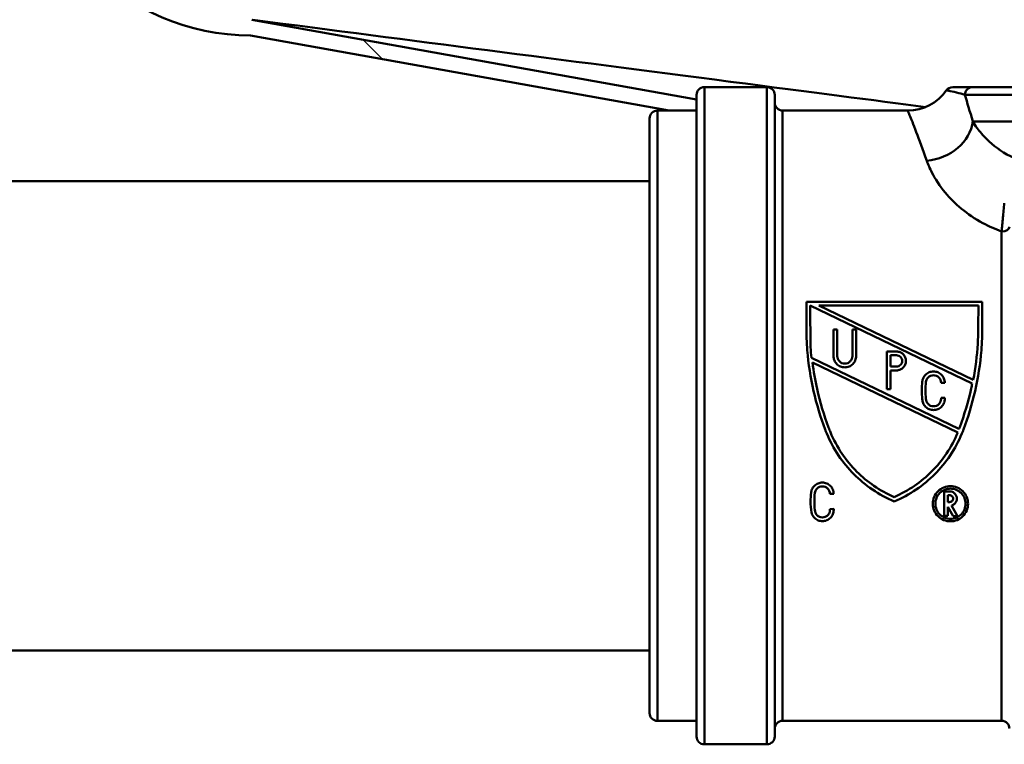
# Model space of a CAD drawing. Units: millimetres. Extents: x 0 to 2100, y 0 to 2970.
# Drawn here: x 524 to 587, y 1474 to 1521 of the extents above; entities that cross this region are included whole.
import ezdxf

# ---------------------------------------------------------------- set-up
doc = ezdxf.new("R2010")
doc.units = ezdxf.units.MM
doc.header["$LTSCALE"] = 10
for name, color, linetype, lineweight in [('Dimensions(ISO)', 7, 'Continuous', 25), ('Hatch', 7, 'Continuous', 9), ('Visible Edges(ISO)', 7, 'Continuous', 50), ('Visible Tangent Edges(ISO)', 7, 'Continuous', 50)]:
    doc.layers.add(name, color=color, linetype=linetype, lineweight=lineweight)
doc.styles.add('Text__5.0mm', font='arial.ttf', dxfattribs={"width": 0.9})
doc.dimstyles.new('KS-Marketing', dxfattribs={"dimscale": 10, "dimtxt": 5, "dimasz": 3.5, "dimexe": 3.175, "dimexo": 0, "dimgap": 0.8, "dimtad": 1, "dimdec": 1, "dimrnd": 1e-08, "dimtxsty": 'Text__5.0mm', "dimcen": 0.09, "dimdle": 10, "dimclrd": 7, "dimclre": 7, "dimclrt": 7, "dimadec": 0, "dimazin": 2, "dimtfac": 0.7, "dimtdec": 4, "dimtmove": 0, "dimatfit": 3, "dimfxl": 1, "dimtolj": 1, "dimlwd": 25, "dimlwe": 25, "dimarcsym": 0})

# ---------------------------------------------------------------- blocks, each defined once
blk = doc.blocks.new('*D7')
at = {"layer": 'Defpoints', "color": 0, "linetype": 'Continuous', "transparency": 16777216}
for p in [(400.564, 2027.639), (400.564, 1720.539), (644.602, 1495.18)]:
    blk.add_point(p, dxfattribs=at)
at = {"layer": 'Dimensions(ISO)', "color": 7, "linetype": 'Continuous', "lineweight": 25, "transparency": 16777216}
for p, q in [((400.564, 1720.539), (400.564, 2059.389)), ((644.602, 1495.18), (644.602, 2059.389)), ((609.602, 2027.639), (435.564, 2027.639))]:
    blk.add_line(p, q, dxfattribs=at)
at = {"layer": 'Dimensions(ISO)', "color": 7, "linetype": 'Continuous', "transparency": 16777216}
for points in [[(435.564, 2033.473), (435.564, 2021.806), (400.564, 2027.639)], [(609.602, 2033.473), (609.602, 2021.806), (644.602, 2027.639)]]:
    blk.add_solid(points, dxfattribs=at)
at = {"layer": 'Dimensions(ISO)', "color": 7, "linetype": 'Continuous', "lineweight": 25, "transparency": 16777216, "insert": (474.58, 2060.742), "char_height": 50, "attachment_point": 4, "style": 'Text__5.0mm'}
blk.add_mtext('\\A1;244', dxfattribs=at)

msp = doc.modelspace()

# ---------------------------------------------------------------- hatches: boundary and pattern name
at = {"layer": 'Hatch'}
h = msp.add_hatch(dxfattribs=at)
h.set_pattern_fill('ANSI31', color=256, scale=254, angle=90, style=0)
h.set_pattern_definition([(135, (0, 0), (-22.45064, -22.45064), [])])
edge = h.paths.add_edge_path()
edge.add_line((525.564, 1667.439), (525.564, 1668.539))
edge.add_line((525.564, 1668.539), (524.564, 1668.539))
edge.add_line((524.564, 1668.539), (524.564, 1597.096))
edge.add_ellipse((524.064, 1596.23), major_axis=(0.866, -0.5), ratio=1, start_angle=330, end_angle=450, ccw=False)
edge.add_line((524.564, 1595.364), (524.564, 1583.796))
edge.add_ellipse((524.064, 1582.93), major_axis=(0.866, -0.5), ratio=1, start_angle=330, end_angle=450, ccw=False)
edge.add_line((524.564, 1582.064), (524.564, 1534.039))
edge.add_ellipse((539.064, 1534.039), major_axis=(0, -14.5), ratio=1, start_angle=270, end_angle=360)
edge.add_line((539.064, 1519.539), (565.817, 1514.73))
edge.add_line((565.817, 1514.73), (567.564, 1514.73))
edge.add_line((567.564, 1514.73), (567.564, 1515.432))
edge.add_line((567.564, 1515.432), (539.241, 1520.524))
edge.add_line((539.241, 1520.524), (539.152, 1520.54))
edge.add_ellipse((539.064, 1534.039), major_axis=(-13.5, -0.088), ratio=1, start_angle=359.62824, end_angle=450, ccw=False)
edge.add_line((525.564, 1534.039), (525.564, 1667.439))

# ---------------------------------------------------------------- linework, layer by layer
at = {"layer": 'Visible Edges(ISO)'}
for p, q in [((567.564, 1515.432), (539.152, 1520.54)), ((539.064, 1519.539), (565.817, 1514.73)), ((572.064, 1516.23), (568.064, 1516.23)), ((585.208, 1516.23), (583.948, 1516.23)), ((585.208, 1516.23), (704.564, 1516.23)), ((567.564, 1474.73), (567.564, 1515.73)), ((572.564, 1515.73), (572.564, 1474.73)), ((565.064, 1514.73), (567.564, 1514.73)), ((573.064, 1514.73), (581.064, 1514.73)), ((564.564, 1476.23), (564.564, 1514.23)), ((522.064, 1510.23), (564.564, 1510.23)), ((574.582, 1500.911), (574.582, 1502.518)), ((585.829, 1502.518), (574.582, 1502.518)), ((574.823, 1502.277), (574.85, 1499.61)), ((585.183, 1497.283), (574.823, 1502.277)), ((575.378, 1502.277), (585.249, 1497.518)), ((575.378, 1502.277), (585.591, 1502.277)), ((585.567, 1500.918), (585.591, 1502.277)), ((585.829, 1502.518), (585.829, 1500.911)), ((576.559, 1500.73), (576.318, 1500.73)), ((576.318, 1499.043), (576.318, 1500.73)), ((576.559, 1500.73), (576.559, 1499.043)), ((577.764, 1500.73), (577.523, 1500.73)), ((577.523, 1499.043), (577.523, 1500.73)), ((577.764, 1500.73), (577.764, 1499.043)), ((574.911, 1498.934), (584.337, 1494.391)), ((579.729, 1496.922), (579.729, 1499.332)), ((580.345, 1499.332), (579.729, 1499.332)), ((579.97, 1499.091), (579.97, 1498.368)), ((579.97, 1499.091), (580.345, 1499.091)), ((584.264, 1494.158), (574.974, 1498.636)), ((580.345, 1498.368), (579.97, 1498.368)), ((579.97, 1498.127), (579.97, 1496.922)), ((579.97, 1498.127), (580.345, 1498.127)), ((579.729, 1496.922), (579.97, 1496.922)), ((583.19, 1497.334), (583.431, 1497.334)), ((583.431, 1496.37), (583.19, 1496.37)), ((584.337, 1494.391), (584.352, 1494.423)), ((576.088, 1490.232), (576.329, 1490.234)), ((583.741, 1490.39), (583.388, 1490.39)), ((583.388, 1488.826), (583.388, 1490.39)), ((583.629, 1490.149), (583.629, 1489.714)), ((583.629, 1490.149), (583.741, 1490.149)), ((583.741, 1489.714), (583.629, 1489.714)), ((583.629, 1489.403), (583.629, 1488.826)), ((583.959, 1488.81), (583.629, 1489.403)), ((583.857, 1489.488), (584.235, 1488.81)), ((576.329, 1489.27), (576.088, 1489.268)), ((583.388, 1488.826), (583.629, 1488.826)), ((583.959, 1488.81), (584.235, 1488.81)), ((507.064, 1480.23), (564.564, 1480.23)), ((565.064, 1475.73), (567.564, 1475.73)), ((573.064, 1475.73), (587.064, 1475.73)), ((572.064, 1474.23), (568.064, 1474.23))]:
    msp.add_line(p, q, dxfattribs=at)
for centre, radius, start, end in [((539.064, 1534.039), 14.5, 180, 270), ((568.064, 1515.73), 0.5, 90, 180), ((572.064, 1515.73), 0.5, 0, 90), ((581.064, 1517.73), 3, 270, 325.1501), ((583.937, 1515.73), 0.5, 90, 145.1501), ((573.064, 1515.23), 0.5, 180, 270), ((565.064, 1514.23), 0.5, 90, 180), ((565.064, 1476.23), 0.5, 180, 270), ((573.064, 1475.23), 0.5, 90, 180), ((587.064, 1475.23), 0.5, 0, 90), ((568.064, 1474.73), 0.5, 180, 270), ((572.064, 1474.73), 0.5, 270, 0)]:
    msp.add_arc(centre, radius, start, end, dxfattribs=at)
for points, knots in [([(539.217, 1520.528), (549.445, 1519.203), (558.789, 1517.993), (574.902, 1515.906), (578.931, 1515.384), (582.213, 1514.959)], [0.163179, 0.163179, 0.163179, 0.163179, 7.982376, 7.982376, 11.670349, 11.670349, 11.670349, 11.670349]), ([(574.582, 1500.911), (574.582, 1500.416), (574.602, 1499.914), (574.714, 1498.54), (574.848, 1497.663), (575.237, 1495.955), (575.492, 1495.123), (575.798, 1494.318), (575.807, 1494.293), (575.817, 1494.269)], [7.114761, 7.114761, 7.114761, 7.114761, 7.2605676, 7.2605676, 7.5114957, 7.5114957, 7.7624238, 7.7624238, 7.7701514, 7.7701514, 7.7701514, 7.7701514]), ([(584.594, 1494.269), (584.603, 1494.293), (584.612, 1494.318), (584.919, 1495.123), (585.173, 1495.955), (585.562, 1497.663), (585.697, 1498.54), (585.809, 1499.914), (585.829, 1500.416), (585.829, 1500.911)], [1.4721048, 1.4721048, 1.4721048, 1.4721048, 1.4798324, 1.4798324, 1.7307605, 1.7307605, 1.9816886, 1.9816886, 2.1274952, 2.1274952, 2.1274952, 2.1274952]), ([(585.567, 1500.918), (585.568, 1500.559), (585.557, 1500.196), (585.49, 1499.061), (585.394, 1498.283), (585.249, 1497.518)], [7.0020665, 7.0020665, 7.0020665, 7.0020665, 7.1077101, 7.1077101, 7.330718, 7.330718, 7.330718, 7.330718]), ([(576.318, 1499.043), (576.318, 1498.952), (576.336, 1498.855), (576.41, 1498.677), (576.466, 1498.595), (576.595, 1498.467), (576.676, 1498.411), (576.854, 1498.338), (576.95, 1498.32), (577.132, 1498.32), (577.228, 1498.338), (577.406, 1498.411), (577.487, 1498.467), (577.616, 1498.595), (577.672, 1498.677), (577.746, 1498.855), (577.764, 1498.952), (577.764, 1499.043)], [0.1101828, 0.1101828, 0.1101828, 0.1101828, 0.1378948, 0.1378948, 0.1656067, 0.1656067, 0.1928098, 0.1928098, 0.2200129, 0.2200129, 0.247216, 0.247216, 0.2744191, 0.2744191, 0.302131, 0.302131, 0.3298429, 0.3298429, 0.3298429, 0.3298429]), ([(577.523, 1499.043), (577.523, 1498.983), (577.511, 1498.918), (577.462, 1498.799), (577.424, 1498.744), (577.338, 1498.659), (577.284, 1498.622), (577.166, 1498.573), (577.101, 1498.561), (576.981, 1498.561), (576.916, 1498.573), (576.798, 1498.622), (576.744, 1498.659), (576.658, 1498.744), (576.621, 1498.799), (576.571, 1498.918), (576.559, 1498.983), (576.559, 1499.043)], [0.0734113, 0.0734113, 0.0734113, 0.0734113, 0.0919025, 0.0919025, 0.1103936, 0.1103936, 0.1285298, 0.1285298, 0.1466659, 0.1466659, 0.1648021, 0.1648021, 0.1829382, 0.1829382, 0.2014294, 0.2014294, 0.2199205, 0.2199205, 0.2199205, 0.2199205]), ([(580.345, 1498.127), (580.42, 1498.127), (580.501, 1498.142), (580.649, 1498.203), (580.716, 1498.249), (580.824, 1498.356), (580.87, 1498.424), (580.932, 1498.573), (580.947, 1498.654), (580.947, 1498.805), (580.932, 1498.886), (580.87, 1499.035), (580.823, 1499.103), (580.716, 1499.21), (580.649, 1499.256), (580.501, 1499.317), (580.42, 1499.332), (580.345, 1499.332)], [-0.183053, -0.183053, -0.183053, -0.183053, -0.1603793, -0.1603793, -0.1377056, -0.1377056, -0.1146716, -0.1146716, -0.0916377, -0.0916377, -0.068503, -0.068503, -0.0453683, -0.0453683, -0.0226842, -0.0226842, 0, 0, 0, 0]), ([(580.345, 1499.091), (580.39, 1499.091), (580.438, 1499.082), (580.527, 1499.045), (580.568, 1499.017), (580.632, 1498.953), (580.66, 1498.913), (580.697, 1498.823), (580.706, 1498.775), (580.706, 1498.684), (580.697, 1498.635), (580.66, 1498.546), (580.632, 1498.505), (580.568, 1498.441), (580.527, 1498.413), (580.438, 1498.377), (580.39, 1498.368), (580.345, 1498.368)], [0, 0, 0, 0, 0.0136086, 0.0136086, 0.0272172, 0.0272172, 0.0410852, 0.0410852, 0.0549532, 0.0549532, 0.0687849, 0.0687849, 0.0826167, 0.0826167, 0.0962215, 0.0962215, 0.1098264, 0.1098264, 0.1098264, 0.1098264]), ([(576.068, 1494.313), (576.047, 1494.367), (576.026, 1494.422), (575.711, 1495.256), (575.461, 1496.086), (575.145, 1497.497), (575.046, 1498.066), (574.974, 1498.636)], [1.4624151, 1.4624151, 1.4624151, 1.4624151, 1.4800058, 1.4800058, 1.7300528, 1.7300528, 1.8943963, 1.8943963, 1.8943963, 1.8943963]), ([(583.431, 1497.334), (583.431, 1497.425), (583.413, 1497.522), (583.339, 1497.701), (583.283, 1497.782), (583.154, 1497.91), (583.073, 1497.966), (582.896, 1498.039), (582.799, 1498.057), (582.708, 1498.057), (582.617, 1498.057), (582.52, 1498.039), (582.343, 1497.966), (582.261, 1497.91), (582.133, 1497.782), (582.077, 1497.701), (582.015, 1497.55), (581.998, 1497.484), (581.99, 1497.419)], [-0.1093591, -0.1093591, -0.1093591, -0.1093591, -0.0819137, -0.0819137, -0.0544683, -0.0544683, -0.0272342, -0.0272342, 0, 0, 0, 0.0272342, 0.0272342, 0.0544683, 0.0544683, 0.0819137, 0.0819137, 0.1009364, 0.1009364, 0.1009364, 0.1009364]), ([(582.229, 1497.391), (582.234, 1497.434), (582.246, 1497.478), (582.287, 1497.579), (582.325, 1497.633), (582.41, 1497.718), (582.464, 1497.755), (582.583, 1497.804), (582.647, 1497.816), (582.708, 1497.816), (582.768, 1497.816), (582.833, 1497.804), (582.952, 1497.755), (583.006, 1497.718), (583.091, 1497.633), (583.129, 1497.579), (583.178, 1497.46), (583.19, 1497.395), (583.19, 1497.334)], [-0.0672667, -0.0672667, -0.0672667, -0.0672667, -0.0545947, -0.0545947, -0.0363083, -0.0363083, -0.0181541, -0.0181541, 0, 0, 0, 0.0181541, 0.0181541, 0.0363083, 0.0363083, 0.0545947, 0.0545947, 0.0728812, 0.0728812, 0.0728812, 0.0728812]), ([(581.99, 1497.419), (581.967, 1497.229), (581.956, 1497.039), (581.956, 1496.666), (581.967, 1496.476), (581.99, 1496.285)], [0.6780303, 0.6780303, 0.6780303, 0.6780303, 0.7341543, 0.7341543, 0.79013, 0.79013, 0.79013, 0.79013]), ([(582.229, 1496.314), (582.208, 1496.495), (582.197, 1496.676), (582.197, 1497.029), (582.208, 1497.21), (582.229, 1497.391)], [2.0257496, 2.0257496, 2.0257496, 2.0257496, 2.0789259, 2.0789259, 2.1322422, 2.1322422, 2.1322422, 2.1322422]), ([(585.183, 1497.283), (585.161, 1497.177), (585.139, 1497.072), (584.926, 1496.116), (584.677, 1495.287), (584.373, 1494.479), (584.363, 1494.451), (584.352, 1494.423)], [7.4550594, 7.4550594, 7.4550594, 7.4550594, 7.4858835, 7.4858835, 7.7357015, 7.7357015, 7.7447719, 7.7447719, 7.7447719, 7.7447719]), ([(581.99, 1496.285), (581.993, 1496.203), (582.011, 1496.117), (582.081, 1495.948), (582.137, 1495.867), (582.265, 1495.739), (582.346, 1495.683), (582.524, 1495.61), (582.621, 1495.592), (582.802, 1495.592), (582.899, 1495.61), (583.076, 1495.683), (583.158, 1495.739), (583.286, 1495.867), (583.341, 1495.948), (583.415, 1496.126), (583.433, 1496.223), (583.433, 1496.332), (583.432, 1496.351), (583.431, 1496.37)], [0.1117346, 0.1117346, 0.1117346, 0.1117346, 0.1361311, 0.1361311, 0.163349, 0.163349, 0.1905405, 0.1905405, 0.2177321, 0.2177321, 0.2449237, 0.2449237, 0.2721153, 0.2721153, 0.2993332, 0.2993332, 0.3265511, 0.3265511, 0.3321652, 0.3321652, 0.3321652, 0.3321652]), ([(583.19, 1496.37), (583.192, 1496.351), (583.193, 1496.332), (583.193, 1496.253), (583.181, 1496.189), (583.132, 1496.07), (583.095, 1496.016), (583.009, 1495.93), (582.955, 1495.893), (582.836, 1495.844), (582.772, 1495.832), (582.651, 1495.832), (582.586, 1495.844), (582.468, 1495.893), (582.413, 1495.93), (582.328, 1496.016), (582.291, 1496.07), (582.241, 1496.189), (582.229, 1496.253), (582.229, 1496.314)], [0.0671158, 0.0671158, 0.0671158, 0.0671158, 0.0727067, 0.0727067, 0.0908838, 0.0908838, 0.1090609, 0.1090609, 0.1272162, 0.1272162, 0.1453714, 0.1453714, 0.1635267, 0.1635267, 0.1816819, 0.1816819, 0.199859, 0.199859, 0.2180361, 0.2180361, 0.2180361, 0.2180361]), ([(575.817, 1494.269), (575.84, 1494.209), (575.863, 1494.15), (576.296, 1493.103), (576.91, 1492.203), (578.324, 1490.781), (579.22, 1490.163), (580.205, 1489.749)], [1.5269415, 1.5269415, 1.5269415, 1.5269415, 1.5451868, 1.5451868, 1.8482254, 1.8482254, 2.1524933, 2.1524933, 2.1524933, 2.1524933]), ([(580.187, 1490.029), (579.285, 1490.425), (578.465, 1490.998), (577.121, 1492.342), (576.521, 1493.216), (576.105, 1494.221), (576.086, 1494.267), (576.068, 1494.313)], [2.6906123, 2.6906123, 2.6906123, 2.6906123, 2.9710138, 2.9710138, 3.2656892, 3.2656892, 3.2796687, 3.2796687, 3.2796687, 3.2796687]), ([(584.264, 1494.158), (583.87, 1493.216), (583.281, 1492.358), (581.942, 1491.011), (581.107, 1490.428), (580.187, 1490.029)], [1.4960015, 1.4960015, 1.4960015, 1.4960015, 1.785569, 1.785569, 2.0707593, 2.0707593, 2.0707593, 2.0707593]), ([(580.205, 1489.749), (581.191, 1490.163), (582.086, 1490.781), (583.5, 1492.203), (584.115, 1493.103), (584.547, 1494.15), (584.571, 1494.209), (584.594, 1494.269)], [2.7672981, 2.7672981, 2.7672981, 2.7672981, 3.0715659, 3.0715659, 3.3746046, 3.3746046, 3.3928499, 3.3928499, 3.3928499, 3.3928499]), ([(576.329, 1490.234), (576.329, 1490.325), (576.311, 1490.422), (576.237, 1490.601), (576.18, 1490.683), (576.051, 1490.811), (575.97, 1490.866), (575.793, 1490.939), (575.697, 1490.957), (575.606, 1490.957), (575.515, 1490.957), (575.418, 1490.939), (575.24, 1490.865), (575.159, 1490.809), (575.03, 1490.68), (574.974, 1490.599), (574.912, 1490.448), (574.896, 1490.383), (574.888, 1490.319)], [-0.110562, -0.110562, -0.110562, -0.110562, -0.0824616, -0.0824616, -0.0543612, -0.0543612, -0.0271806, -0.0271806, 0, 0, 0, 0.0273851, 0.0273851, 0.0547702, 0.0547702, 0.0826662, 0.0826662, 0.1019197, 0.1019197, 0.1019197, 0.1019197]), ([(575.128, 1490.291), (575.133, 1490.334), (575.144, 1490.378), (575.186, 1490.479), (575.224, 1490.534), (575.31, 1490.619), (575.363, 1490.655), (575.481, 1490.704), (575.546, 1490.716), (575.606, 1490.716), (575.667, 1490.716), (575.731, 1490.704), (575.849, 1490.655), (575.903, 1490.619), (575.989, 1490.534), (576.026, 1490.479), (576.076, 1490.359), (576.088, 1490.294), (576.088, 1490.233), (576.088, 1490.233), (576.088, 1490.232)], [-0.0679923, -0.0679923, -0.0679923, -0.0679923, -0.0550001, -0.0550001, -0.0362436, -0.0362436, -0.0181218, -0.0181218, 0, 0, 0, 0.0181218, 0.0181218, 0.0362436, 0.0362436, 0.0550001, 0.0550001, 0.0737566, 0.0737566, 0.0739434, 0.0739434, 0.0739434, 0.0739434]), ([(583.792, 1490.73), (583.651, 1490.73), (583.501, 1490.702), (583.226, 1490.588), (583.101, 1490.503), (582.899, 1490.304), (582.811, 1490.176), (582.695, 1489.897), (582.667, 1489.746), (582.667, 1489.462), (582.696, 1489.311), (582.813, 1489.031), (582.901, 1488.903), (583.103, 1488.706), (583.227, 1488.621), (583.501, 1488.508), (583.651, 1488.48), (583.933, 1488.48), (584.083, 1488.508), (584.357, 1488.621), (584.481, 1488.706), (584.682, 1488.903), (584.771, 1489.031), (584.888, 1489.311), (584.917, 1489.462), (584.917, 1489.746), (584.889, 1489.897), (584.773, 1490.176), (584.685, 1490.304), (584.483, 1490.503), (584.358, 1490.588), (584.083, 1490.702), (583.933, 1490.73), (583.792, 1490.73)], [0, 0, 0, 0, 0.0422539, 0.0422539, 0.0845079, 0.0845079, 0.1285244, 0.1285244, 0.172541, 0.172541, 0.2171726, 0.2171726, 0.2618041, 0.2618041, 0.3041263, 0.3041263, 0.3464484, 0.3464484, 0.3887706, 0.3887706, 0.4310928, 0.4310928, 0.4757243, 0.4757243, 0.5203559, 0.5203559, 0.5643725, 0.5643725, 0.608389, 0.608389, 0.650643, 0.650643, 0.6928969, 0.6928969, 0.6928969, 0.6928969]), ([(574.888, 1490.319), (574.865, 1490.127), (574.855, 1489.937), (574.855, 1489.519), (574.872, 1489.282), (574.907, 1489.046)], [0.6753197, 0.6753197, 0.6753197, 0.6753197, 0.7331499, 0.7331499, 0.8057874, 0.8057874, 0.8057874, 0.8057874]), ([(575.128, 1489.213), (575.106, 1489.394), (575.096, 1489.574), (575.096, 1489.928), (575.106, 1490.108), (575.128, 1490.291)], [2.0808675, 2.0808675, 2.0808675, 2.0808675, 2.1363427, 2.1363427, 2.1912903, 2.1912903, 2.1912903, 2.1912903]), ([(583.792, 1490.569), (583.913, 1490.569), (584.041, 1490.545), (584.277, 1490.448), (584.384, 1490.375), (584.557, 1490.204), (584.632, 1490.094), (584.732, 1489.855), (584.756, 1489.726), (584.756, 1489.483), (584.731, 1489.353), (584.631, 1489.113), (584.555, 1489.003), (584.383, 1488.834), (584.276, 1488.762), (584.041, 1488.665), (583.913, 1488.641), (583.671, 1488.641), (583.543, 1488.665), (583.308, 1488.762), (583.201, 1488.834), (583.028, 1489.003), (582.953, 1489.113), (582.852, 1489.353), (582.828, 1489.483), (582.828, 1489.726), (582.852, 1489.855), (582.951, 1490.094), (583.027, 1490.204), (583.199, 1490.375), (583.307, 1490.448), (583.543, 1490.545), (583.671, 1490.569), (583.792, 1490.569)], [0, 0, 0, 0, 0.0362189, 0.0362189, 0.0724378, 0.0724378, 0.1102004, 0.1102004, 0.147963, 0.147963, 0.1861772, 0.1861772, 0.2243914, 0.2243914, 0.2606602, 0.2606602, 0.296929, 0.296929, 0.3331978, 0.3331978, 0.3694666, 0.3694666, 0.4076808, 0.4076808, 0.445895, 0.445895, 0.4836576, 0.4836576, 0.5214202, 0.5214202, 0.5576391, 0.5576391, 0.593858, 0.593858, 0.593858, 0.593858]), ([(583.857, 1489.488), (583.877, 1489.493), (583.897, 1489.5), (583.972, 1489.531), (584.023, 1489.565), (584.105, 1489.646), (584.14, 1489.698), (584.188, 1489.812), (584.2, 1489.873), (584.2, 1489.989), (584.188, 1490.05), (584.141, 1490.164), (584.105, 1490.216), (584.023, 1490.297), (583.972, 1490.332), (583.86, 1490.378), (583.799, 1490.39), (583.741, 1490.39)], [-0.1294075, -0.1294075, -0.1294075, -0.1294075, -0.1235395, -0.1235395, -0.1063023, -0.1063023, -0.0882929, -0.0882929, -0.0702836, -0.0702836, -0.0523688, -0.0523688, -0.034454, -0.034454, -0.017227, -0.017227, 0, 0, 0, 0]), ([(583.741, 1490.149), (583.768, 1490.149), (583.797, 1490.143), (583.851, 1490.121), (583.875, 1490.105), (583.914, 1490.066), (583.931, 1490.042), (583.953, 1489.988), (583.959, 1489.959), (583.959, 1489.904), (583.953, 1489.875), (583.931, 1489.821), (583.914, 1489.796), (583.875, 1489.758), (583.851, 1489.741), (583.797, 1489.719), (583.768, 1489.714), (583.741, 1489.714)], [0, 0, 0, 0, 0.00816911, 0.00816911, 0.01633822, 0.01633822, 0.02484389, 0.02484389, 0.03334956, 0.03334956, 0.04187649, 0.04187649, 0.05040342, 0.05040342, 0.05857482, 0.05857482, 0.06674623, 0.06674623, 0.06674623, 0.06674623]), ([(574.907, 1489.046), (574.916, 1489.008), (574.928, 1488.97), (574.981, 1488.843), (575.038, 1488.761), (575.167, 1488.634), (575.247, 1488.58), (575.423, 1488.507), (575.519, 1488.489), (575.701, 1488.489), (575.799, 1488.508), (575.977, 1488.582), (576.057, 1488.638), (576.185, 1488.766), (576.24, 1488.847), (576.314, 1489.025), (576.332, 1489.121), (576.332, 1489.231), (576.331, 1489.25), (576.329, 1489.27)], [0.1282538, 0.1282538, 0.1282538, 0.1282538, 0.1400365, 0.1400365, 0.1688198, 0.1688198, 0.1959706, 0.1959706, 0.2231213, 0.2231213, 0.2506773, 0.2506773, 0.2782332, 0.2782332, 0.3066123, 0.3066123, 0.3349914, 0.3349914, 0.3410564, 0.3410564, 0.3410564, 0.3410564]), ([(576.088, 1489.268), (576.09, 1489.249), (576.092, 1489.23), (576.092, 1489.151), (576.079, 1489.086), (576.029, 1488.966), (575.991, 1488.911), (575.905, 1488.826), (575.852, 1488.79), (575.734, 1488.742), (575.67, 1488.729), (575.549, 1488.729), (575.485, 1488.742), (575.368, 1488.79), (575.314, 1488.826), (575.228, 1488.911), (575.19, 1488.966), (575.14, 1489.086), (575.128, 1489.151), (575.128, 1489.212), (575.128, 1489.213), (575.128, 1489.213)], [0.0684771, 0.0684771, 0.0684771, 0.0684771, 0.0743306, 0.0743306, 0.0935128, 0.0935128, 0.112695, 0.112695, 0.130815, 0.130815, 0.148935, 0.148935, 0.1670549, 0.1670549, 0.1851749, 0.1851749, 0.2043571, 0.2043571, 0.2235393, 0.2235393, 0.223729, 0.223729, 0.223729, 0.223729])]:
    msp.add_open_spline(points, degree=3, knots=knots, dxfattribs=at)
msp.add_open_spline([(574.911, 1498.934), (574.887, 1499.16), (574.866, 1499.385), (574.85, 1499.61)], degree=3, dxfattribs=at)
at = {"layer": 'Visible Tangent Edges(ISO)'}
for p, q in [((568.064, 1516.23), (568.064, 1474.23)), ((572.064, 1474.23), (572.064, 1516.23)), ((705.064, 1515.73), (584.713, 1515.73)), ((565.064, 1514.73), (565.064, 1475.73)), ((573.064, 1514.73), (573.064, 1475.73)), ((705.064, 1514.03), (585.222, 1514.03)), ((587.064, 1475.73), (587.064, 1507.001))]:
    msp.add_line(p, q, dxfattribs=at)
for centre, major_axis, ratio, start_param, end_param in [((585.208, 1515.73), (0, 0.5), 0.989279, 0, 1.570796), ((582.279, 1514.03), (2.872, 0.867), 0.824298, 4.468536, 5.932174), ((587.064, 1507.303), (0.5, 0), 0.603661, 4.712389, 6.283185)]:
    msp.add_ellipse(centre, major_axis=major_axis, ratio=ratio, start_param=start_param, end_param=end_param, dxfattribs=at)
for points, knots in [([(583.536, 1516.015), (583.535, 1516.015), (583.583, 1516.006), (583.923, 1515.944), (584.412, 1515.847), (584.713, 1515.73)], [-0.8866213, -0.8866213, -0.8866213, -0.8866213, -0.6295039, -0.6295039, 0, 0, 0, 0]), ([(581.067, 1514.727), (581.066, 1514.727), (581.104, 1514.634), (581.364, 1513.99), (581.772, 1512.979), (582.279, 1511.523)], [1.307289, 1.307289, 1.307289, 1.307289, 1.689292, 1.689292, 2.619057, 2.619057, 2.619057, 2.619057]), ([(589.865, 1511.23), (589.091, 1511.23), (588.284, 1511.471), (587.02, 1512.118), (586.513, 1512.509), (585.875, 1513.136), (585.669, 1513.38), (585.393, 1513.756), (585.301, 1513.897), (585.222, 1514.03)], [0, 0, 0, 0, 0.433892, 0.433892, 0.825006, 0.825006, 1.069452, 1.069452, 1.222231, 1.222231, 1.222231, 1.222231]), ([(582.279, 1511.523), (582.362, 1511.284), (582.469, 1511.032), (582.815, 1510.356), (583.098, 1509.919), (584.041, 1508.793), (584.85, 1508.091), (586.237, 1507.338), (586.639, 1507.155), (587.064, 1507.001)], [-1.2222309, -1.2222309, -1.2222309, -1.2222309, -1.069452, -1.069452, -0.8250058, -0.8250058, -0.433892, -0.433892, -0.2906665, -0.2906665, -0.2906665, -0.2906665]), ([(587.233, 1508.817), (587.204, 1508.502), (587.175, 1508.193), (587.117, 1507.578), (587.089, 1507.274), (587.064, 1507.001)], [0.3356621, 0.3356621, 0.3356621, 0.3356621, 0.4188403, 0.4188403, 0.5076852, 0.5076852, 0.5076852, 0.5076852])]:
    msp.add_open_spline(points, degree=3, knots=knots, dxfattribs=at)
msp.add_open_spline([(585.222, 1514.03), (585.037, 1514.673), (584.864, 1515.244), (584.713, 1515.73)], degree=3, dxfattribs=at)

# ---------------------------------------------------------------- dimensions: what is measured, and where the dimension line sits
at = {"layer": 'Dimensions(ISO)', "color": 7, "linetype": 'Continuous', "lineweight": 25}
dim = msp.add_linear_dim(base=(400.564, 2027.639), p1=(644.602, 1495.18), p2=(400.564, 1720.539), angle=180, dimstyle='KS-Marketing', override={"dimgap": 0.8, "dimdec": 1, "dimtol": 0, "dimlim": 0, "dimtp": 0, "dimtm": 0, "dimtdec": 4, "dimtofl": 0, "dimatfit": 1}, dxfattribs=at)
dim.commit()
dim.dimension.update_dxf_attribs({"geometry": '*D7', "text_midpoint": (524.583, 2027.639), "dimtype": 160})

doc.saveas('drawing.dxf')
